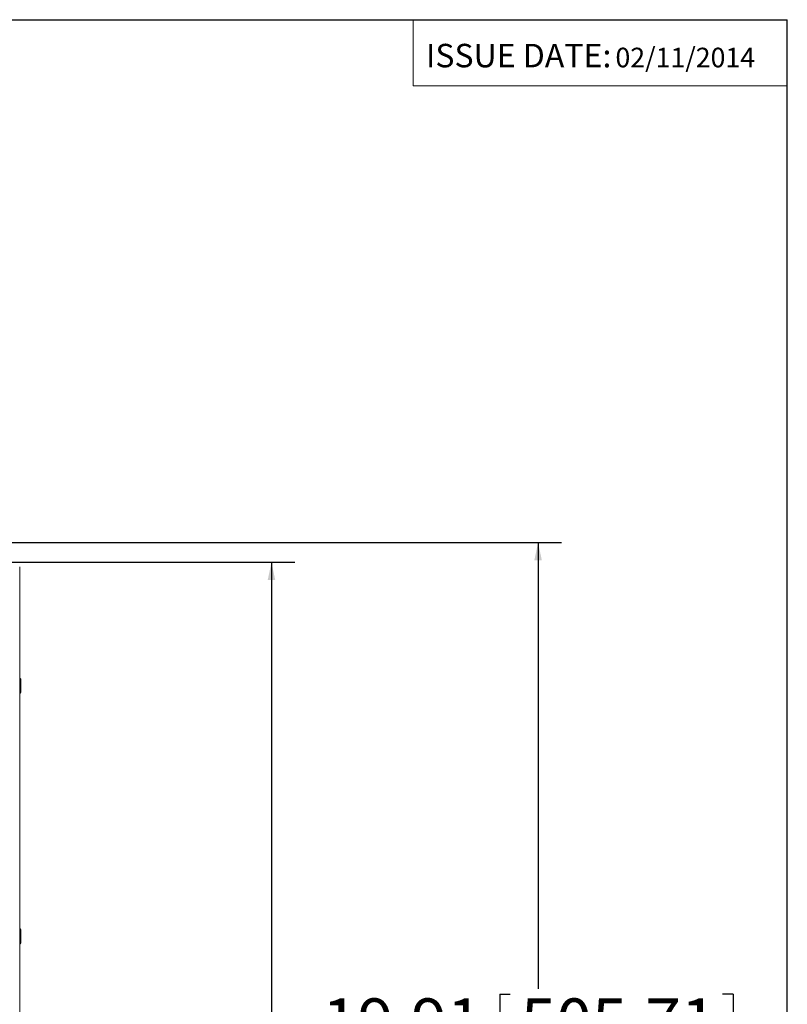
# Model space of a CAD drawing. Units: inches. Extents: x 0.5 to 33.9, y 0.4 to 21.4.
# Drawn here: x 29.4 to 33.5, y 16.2 to 21.4 of the extents above; entities that cross this region are included whole.
import ezdxf

# ---------------------------------------------------------------- set-up
doc = ezdxf.new("R2010")
doc.units = ezdxf.units.IN
doc.header["$MEASUREMENT"] = 0
for name, color, linetype in [('BORDER', 7, 'Continuous'), ('DIM', 136, 'Continuous'), ('FORMAT', 7, 'Continuous')]:
    doc.layers.add(name, color=color, linetype=linetype)
doc.styles.add('SLDTEXTSTYLE0', font='TXT', dxfattribs={"width": 0.605})
doc.styles.add('SLDTEXTSTYLE1', font='TXT', dxfattribs={"width": 0.75})
doc.dimstyles.new('SLDDIMSTYLE1', dxfattribs={"dimtxt": 0.242676, "dimasz": 0.094, "dimexe": 0, "dimexo": 0.0625, "dimgap": 0.060669, "dimtad": 0, "dimtih": 1, "dimtoh": 1, "dimlfac": 3, "dimrnd": 1e-09, "dimzin": 12, "dimdsep": 46, "dimtxsty": 'SLDTEXTSTYLE0', "dimsah": 1, "dimcen": 0.09, "dimadec": 0, "dimazin": 3, "dimtfac": 1, "dimtofl": 0, "dimtmove": 0, "dimatfit": 3, "dimfxl": 1, "dimfrac": 2, "dimtolj": 1, "dimtzin": 12, "dimarcsym": 0})

# ---------------------------------------------------------------- blocks, each defined once
blk = doc.blocks.new('_D_11')
at = {"layer": 'FORMAT'}
for p, q in [((28.9873, 18.5233), (30.9056, 18.5233)), ((30.7806, 18.5233), (30.7806, 15.4781)), ((30.5771, 15.4501), (30.5771, 15.1336)), ((30.5771, 15.4501), (30.6326, 15.4501)), ((31.8175, 15.4501), (31.762, 15.4501)), ((31.8175, 15.4501), (31.8175, 15.1336)), ((30.5771, 15.1336), (30.6326, 15.1336)), ((30.7806, 12.0887), (30.7806, 15.1056)), ((31.8175, 15.1336), (31.762, 15.1336)), ((28.9873, 12.0887), (30.9056, 12.0887))]:
    blk.add_line(p, q, dxfattribs=at)
for points in [[(30.7806, 18.5233), (30.7606, 18.4293), (30.8006, 18.4293)], [(30.7806, 12.0887), (30.8006, 12.1827), (30.7606, 12.1827)]]:
    blk.add_solid(points, dxfattribs=at)
at = {"layer": 'FORMAT', "char_height": 0.25, "attachment_point": 1, "style": 'SLDTEXTSTYLE0'}
for s, insert in [('19.28', (29.6328, 15.4279)), ('489.71', (30.6881, 15.4279))]:
    blk.add_mtext(s, dxfattribs=dict(at, insert=insert))
blk = doc.blocks.new('_D_12')
at = {"layer": 'FORMAT'}
for p, q in [((29.0917, 18.6283), (32.323, 18.6283)), ((32.198, 18.6283), (32.198, 16.253)), ((31.9944, 16.2251), (31.9944, 15.9085)), ((31.9944, 16.2251), (32.0499, 16.2251)), ((33.2348, 16.2251), (33.1793, 16.2251)), ((33.2348, 16.2251), (33.2348, 15.9085)), ((31.9944, 15.9085), (32.0499, 15.9085)), ((32.198, 11.9837), (32.198, 15.8806)), ((33.2348, 15.9085), (33.1793, 15.9085)), ((29.0917, 11.9837), (32.323, 11.9837))]:
    blk.add_line(p, q, dxfattribs=at)
for points in [[(32.198, 18.6283), (32.178, 18.5343), (32.218, 18.5343)], [(32.198, 11.9837), (32.218, 12.0777), (32.178, 12.0777)]]:
    blk.add_solid(points, dxfattribs=at)
at = {"layer": 'FORMAT', "char_height": 0.25, "attachment_point": 1, "style": 'SLDTEXTSTYLE0'}
for s, insert in [('19.91', (31.0501, 16.2029)), ('505.71', (32.1054, 16.2029))]:
    blk.add_mtext(s, dxfattribs=dict(at, insert=insert))

msp = doc.modelspace()

# ---------------------------------------------------------------- linework, layer by layer
at = {"color": 7, "linetype": 'Continuous', "lineweight": 15}
msp.add_line((29.4421, 12.123), (29.4421, 18.4984), dxfattribs=at)
for centre, radius, start, end in [((28.5368, 17.8699), 0.9114, 359.5417, 1.7602), ((28.7091, 17.8591), 0.739, 358.0712, 0.271), ((28.5368, 16.5366), 0.9114, 359.5417, 1.7602), ((28.7091, 16.5258), 0.739, 358.0712, 0.2709)]:
    msp.add_arc(centre, radius, start, end, dxfattribs=at)
for points, knots in [([(29.4477, 17.8984), (29.4477, 17.8985), (29.4477, 17.8992), (29.4476, 17.8997), (29.4475, 17.9006), (29.4474, 17.9012), (29.4472, 17.902), (29.4469, 17.903), (29.4463, 17.904), (29.4454, 17.9052), (29.4442, 17.9062), (29.4431, 17.9069), (29.4423, 17.9072), (29.4421, 17.9073)], [0, 0, 0, 0, 0.053936, 0.305118, 0.404761, 0.472341, 0.532834, 0.59714, 0.674169, 0.759937, 0.853052, 0.95224, 1, 1, 1, 1]), ([(29.4421, 17.825), (29.4421, 17.825), (29.4427, 17.8252), (29.4436, 17.8257), (29.4448, 17.8266), (29.4457, 17.8276), (29.4464, 17.8286), (29.4469, 17.8295), (29.4472, 17.8304), (29.4474, 17.8311), (29.4475, 17.8316), (29.4476, 17.8321), (29.4477, 17.8328), (29.4477, 17.8333), (29.4477, 17.8338), (29.4477, 17.8338)], [0, 0, 0, 0, 0.008627, 0.104326, 0.19302, 0.275152, 0.350513, 0.418117, 0.477203, 0.532233, 0.59257, 0.667337, 0.775639, 0.967784, 1, 1, 1, 1]), ([(29.4477, 16.5651), (29.4477, 16.5652), (29.4477, 16.5658), (29.4476, 16.5664), (29.4475, 16.5672), (29.4474, 16.5679), (29.4472, 16.5687), (29.4469, 16.5696), (29.4463, 16.5707), (29.4454, 16.5718), (29.4442, 16.5729), (29.4431, 16.5736), (29.4423, 16.5739), (29.4421, 16.574)], [0, 0, 0, 0, 0.053936, 0.305124, 0.404767, 0.472348, 0.53284, 0.597137, 0.674167, 0.759935, 0.853051, 0.95224, 1, 1, 1, 1]), ([(29.4421, 16.4917), (29.4421, 16.4917), (29.4427, 16.4918), (29.4436, 16.4924), (29.4448, 16.4932), (29.4457, 16.4942), (29.4464, 16.4952), (29.4469, 16.4962), (29.4472, 16.4971), (29.4474, 16.4977), (29.4475, 16.4983), (29.4476, 16.4988), (29.4477, 16.4995), (29.4477, 16.5), (29.4477, 16.5004), (29.4477, 16.5005)], [0, 0, 0, 0, 0.008627, 0.104331, 0.193025, 0.275149, 0.35051, 0.418114, 0.47721, 0.53224, 0.592571, 0.667337, 0.77564, 0.967789, 1, 1, 1, 1])]:
    msp.add_open_spline(points, degree=3, knots=knots, dxfattribs=at)
at = {"layer": 'BORDER'}
for p in [(0.5229, 21.4106), (33.5229, 0.4106)]:
    msp.add_line(p, (33.5229, 21.4106), dxfattribs=at)
at = {"layer": 'DIM', "color": 7, "lineweight": 0}
for p, q in [((31.5345, 21.4106), (31.5345, 21.0582)), ((31.5345, 21.0582), (33.5229, 21.0582))]:
    msp.add_line(p, q, dxfattribs=at)

# ---------------------------------------------------------------- texts
at = {"layer": 'FORMAT', "color": 7, "attachment_point": 1, "style": 'SLDTEXTSTYLE1'}
for s, insert, char_height in [('ISSUE DATE:', (31.6018, 21.2821), 0.125), ('02/11/2014', (32.6093, 21.2614), 0.10417)]:
    msp.add_mtext(s, dxfattribs=dict(at, insert=insert, char_height=char_height))

# ---------------------------------------------------------------- dimensions: what is measured, and where the dimension line sits
at = {"layer": 'FORMAT'}
for base, p1, p2, picture, middle in [((32.198, 18.6283), (29.0417, 11.9837), (29.0417, 18.6283), '_D_12', (32.198, 16.0668)), ((30.7806, 18.5233), (28.9373, 12.0887), (28.9373, 18.5233), '_D_11', (30.7806, 15.2919))]:
    dim = msp.add_linear_dim(base=base, p1=p1, p2=p2, angle=90, dimstyle='SLDDIMSTYLE1', dxfattribs=at)
    dim.commit()
    dim.dimension.update_dxf_attribs({"geometry": picture, "text_midpoint": middle, "dimtype": 160})

doc.saveas('drawing.dxf')
